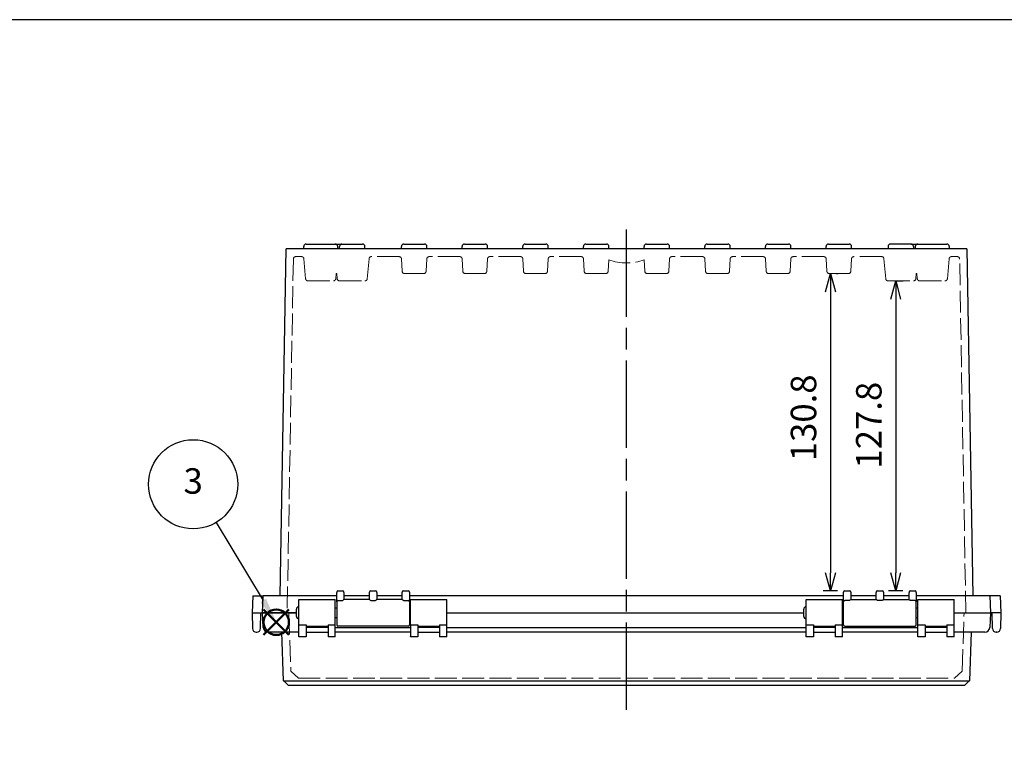
# Model space of a CAD drawing. Units: millimetres. Extents: x 0 to 2871, y 1374 to 2354.
# Drawn here: x 250 to 656, y 2049 to 2354 of the extents above; entities that cross this region are included whole.
import ezdxf

# ---------------------------------------------------------------- set-up
doc = ezdxf.new("R2010")
doc.units = ezdxf.units.MM
doc.header["$LTSCALE"] = 3
doc.linetypes.add('AM_ISO02W050x2', pattern=[3.75, 3, -0.75])
doc.linetypes.add('AM_ISO08W050', pattern=[18, 12, -1.5, 3, -1.5])
doc.layers.add('AM_12', color=7, linetype='Continuous', lineweight=50, plot=False)
for name, color, linetype, lineweight in [('AM_5', 3, 'Continuous', 25), ('AM_7', 4, 'AM_ISO08W050', 25), ('ﾄｯﾌﾟｶﾊﾞｰ', 7, 'Continuous', 25), ('ﾄｯﾌﾟｶﾊﾞｰ0', 7, 'AM_ISO02W050x2', 13), ('ﾎﾞﾃﾞｨｰ', 2, 'Continuous', 25), ('ﾎﾞﾃﾞｨｰ0', 2, 'AM_ISO02W050x2', 13)]:
    doc.layers.add(name, color=color, linetype=linetype, lineweight=lineweight)
doc.styles.add('ACISOTS', font='isocp.shx', dxfattribs={"height": 1, "bigfont": 'extfont.shx'})
doc.styles.get("Standard").update_dxf_attribs({"font": 'ISOCP.SHX', "bigfont": 'EXTFONT.SHX'})
doc.dimstyles.new('AM_ISO$0', dxfattribs={"dimtxt": 3.5, "dimasz": 2.5, "dimexe": 1, "dimexo": 1, "dimgap": 1.5, "dimtad": 1, "dimdsep": 46, "dimtxsty": 'Standard', "dimblk": 'OPEN30', "dimcen": 0, "dimclrd": 3, "dimclre": 3, "dimclrt": 2, "dimadec": 0, "dimazin": 2, "dimtp": 0.1, "dimtm": 0.1, "dimtfac": 0.71, "dimtmove": 0, "dimatfit": 3, "dimldrblk": 'OPEN30', "dimfxl": 0, "dimlwd": -1, "dimlwe": -1, "dimarcsym": 0})

# ---------------------------------------------------------------- blocks, each defined once
blk = doc.blocks.new('*S41412423')
at = {"layer": 'AM_12', "color": 4}
for p, q in [((945.62, 488.58), (956.12, 499.08)), ((945.62, 499.08), (956.12, 488.58))]:
    blk.add_line(p, q, dxfattribs=at)
blk.add_circle((950.87, 493.83), 5.25, dxfattribs=at)
blk = doc.blocks.new('*S46462928')
at = {"layer": 'AM_5', "color": 3}
blk.add_line((926.19, 535.25), (945.52, 503.13), dxfattribs=at)
blk.add_circle((916.71, 550.99), 18.38, dxfattribs=at)
at = {"layer": 'AM_5', "color": 3, "linetype": 'Continuous'}
blk.add_trace([(944.34, 502.42), (946.71, 503.84), (950.94, 494.13)], dxfattribs=at)
at = {"layer": 'AM_5', "color": 7, "insert": (916.71, 550.99), "char_height": 10.5, "attachment_point": 5, "style": 'ACISOTS'}
blk.add_mtext('3', dxfattribs=at)
blk = doc.blocks.new('_Open30')
at = {"color": 0, "linetype": 'ByBlock', "lineweight": -2}
for p, q in [((-1, 0.268), (0, 0)), ((0, 0), (-1, -0.268)), ((0, 0), (-1, 0))]:
    blk.add_line(p, q, dxfattribs=at)
blk = doc.blocks.new('*D43')
at = {"layer": 'AM_5', "color": 3, "transparency": 16777216}
for p, q in [((586.59, 2249.51), (587.07, 2249.51)), ((584.07, 2242.01), (584.07, 2126.21)), ((586.93, 2118.71), (581.07, 2118.71))]:
    blk.add_line(p, q, dxfattribs=at)
at = {"layer": 'Defpoints', "color": 0, "transparency": 16777216}
for p in [(583.59, 2249.51), (584.07, 2118.71), (589.93, 2118.71)]:
    blk.add_point(p, dxfattribs=at)
at = {"layer": 'AM_5', "color": 3, "transparency": 16777216, "xscale": 7.5, "yscale": 7.5, "zscale": 7.5}
for p, rotation in [((584.07, 2249.51), 90), ((584.07, 2118.71), 270)]:
    blk.add_blockref('_Open30', p, dxfattribs=dict(at, rotation=rotation))
at = {"layer": 'AM_5', "color": 2, "transparency": 16777216, "insert": (574.32, 2190.06), "char_height": 10.5, "attachment_point": 5, "rotation": 90}
blk.add_mtext('130.8', dxfattribs=at)
blk = doc.blocks.new('TK-A3')
blk.add_lwpolyline([(0, 0), (403, 0), (403, 280), (0, 280)], close=True)
blk = doc.blocks.new('*D92')
at = {"layer": 'AM_5', "color": 3, "transparency": 16777216}
for p, q in [((610.82, 2246.51), (613.96, 2246.51)), ((610.96, 2239.01), (610.96, 2126.21)), ((613.93, 2118.71), (607.96, 2118.71))]:
    blk.add_line(p, q, dxfattribs=at)
at = {"layer": 'Defpoints', "color": 0, "transparency": 16777216}
for p in [(607.82, 2246.51), (610.96, 2118.71), (616.93, 2118.71)]:
    blk.add_point(p, dxfattribs=at)
at = {"layer": 'AM_5', "color": 3, "transparency": 16777216, "xscale": 7.5, "yscale": 7.5, "zscale": 7.5}
for p, rotation in [((610.96, 2246.51), 90), ((610.96, 2118.71), 270)]:
    blk.add_blockref('_Open30', p, dxfattribs=dict(at, rotation=rotation))
at = {"layer": 'AM_5', "color": 2, "transparency": 16777216, "insert": (601.21, 2187.03), "char_height": 10.5, "attachment_point": 5, "rotation": 90}
blk.add_mtext('127.8', dxfattribs=at)

msp = doc.modelspace()

# ---------------------------------------------------------------- linework, layer by layer
at = {"layer": 'AM_7'}
msp.add_line((500.03, 2069.71), (500.03, 2271.71), dxfattribs=at)
at = {"layer": 'ﾄｯﾌﾟｶﾊﾞｰ'}
for p, q in [((365.04, 2104.77), (365.04, 2115.21)), ((365.04, 2115.21), (380.04, 2115.21)), ((380.04, 2104.77), (380.04, 2115.21)), ((411.04, 2104.77), (411.04, 2115.21)), ((411.04, 2115.21), (426.04, 2115.21)), ((426.04, 2104.77), (426.04, 2115.21)), ((574.03, 2104.77), (574.03, 2115.21)), ((574.03, 2115.21), (589.03, 2115.21)), ((589.03, 2104.77), (589.03, 2115.21)), ((620.03, 2104.77), (620.03, 2115.21)), ((620.03, 2115.21), (635.03, 2115.21)), ((635.03, 2104.77), (635.03, 2115.21)), ((350.05, 2109.71), (364.04, 2109.71)), ((350.37, 2103.6), (350.05, 2109.71)), ((426.04, 2109.71), (573.03, 2109.71)), ((426.04, 2109.71), (573.03, 2109.71)), ((635.03, 2109.71), (650, 2109.71)), ((650, 2109.71), (649.68, 2103.6)), ((365.04, 2101.71), (352.37, 2101.71)), ((358.72, 2081.7), (358.02, 2101.71)), ((365.04, 2099.91), (365.04, 2104.77)), ((365.04, 2104.77), (368.04, 2104.77)), ((368.04, 2104.77), (368.04, 2099.91)), ((368.04, 2104.21), (377.04, 2104.21)), ((377.04, 2103.6), (368.04, 2103.6)), ((368.04, 2101.71), (377.04, 2101.71)), ((377.04, 2104.77), (380.04, 2104.77)), ((377.04, 2104.77), (377.04, 2099.91)), ((380.04, 2099.91), (380.04, 2104.77)), ((380.04, 2103.6), (411.04, 2103.6)), ((411.04, 2101.71), (380.04, 2101.71)), ((411.04, 2104.77), (411.04, 2099.91)), ((411.04, 2104.77), (414.04, 2104.77)), ((414.04, 2104.77), (414.04, 2099.91)), ((414.04, 2104.21), (423.04, 2104.21)), ((423.04, 2103.6), (414.04, 2103.6)), ((414.04, 2101.71), (423.04, 2101.71)), ((423.04, 2104.77), (426.04, 2104.77)), ((423.04, 2104.77), (423.04, 2099.91)), ((426.04, 2099.91), (426.04, 2104.77)), ((426.04, 2103.6), (574.03, 2103.6)), ((574.03, 2101.71), (426.04, 2101.71)), ((574.03, 2099.91), (574.03, 2104.77)), ((574.03, 2104.77), (577.03, 2104.77)), ((577.03, 2104.77), (577.03, 2099.91)), ((577.03, 2104.21), (586.03, 2104.21)), ((586.03, 2103.6), (577.03, 2103.6)), ((577.03, 2101.71), (586.03, 2101.71)), ((586.03, 2104.77), (589.03, 2104.77)), ((586.03, 2104.77), (586.03, 2099.91)), ((589.03, 2099.91), (589.03, 2104.77)), ((589.03, 2103.6), (620.03, 2103.6)), ((620.03, 2101.71), (589.03, 2101.71)), ((620.03, 2099.91), (620.03, 2104.77)), ((620.03, 2104.77), (623.03, 2104.77)), ((623.03, 2104.77), (623.03, 2099.91)), ((623.03, 2104.21), (632.03, 2104.21)), ((632.03, 2103.6), (623.03, 2103.6)), ((623.03, 2101.71), (632.03, 2101.71)), ((632.03, 2104.77), (635.03, 2104.77)), ((632.03, 2104.77), (632.03, 2099.91)), ((635.03, 2099.91), (635.03, 2104.77)), ((647.68, 2101.71), (635.03, 2101.71)), ((642.03, 2101.71), (641.33, 2081.7)), ((365.04, 2099.71), (365.04, 2099.91)), ((365.04, 2099.91), (368.04, 2099.91)), ((368.04, 2099.71), (365.04, 2099.71)), ((368.04, 2099.91), (368.04, 2099.71)), ((377.04, 2099.91), (380.04, 2099.91)), ((377.04, 2099.91), (377.04, 2099.71)), ((380.04, 2099.71), (377.04, 2099.71)), ((380.04, 2099.71), (380.04, 2099.91)), ((411.04, 2099.71), (411.04, 2099.91)), ((411.04, 2099.91), (414.04, 2099.91)), ((414.04, 2099.71), (411.04, 2099.71)), ((414.04, 2099.91), (414.04, 2099.71)), ((423.04, 2099.91), (426.04, 2099.91)), ((423.04, 2099.91), (423.04, 2099.71)), ((426.04, 2099.71), (423.04, 2099.71)), ((426.04, 2099.71), (426.04, 2099.91)), ((574.03, 2099.71), (574.03, 2099.91)), ((574.03, 2099.91), (577.03, 2099.91)), ((577.03, 2099.71), (574.03, 2099.71)), ((577.03, 2099.91), (577.03, 2099.71)), ((586.03, 2099.91), (589.03, 2099.91)), ((586.03, 2099.91), (586.03, 2099.71)), ((589.03, 2099.71), (586.03, 2099.71)), ((589.03, 2099.71), (589.03, 2099.91)), ((620.03, 2099.71), (620.03, 2099.91)), ((620.03, 2099.91), (623.03, 2099.91)), ((623.03, 2099.71), (620.03, 2099.71)), ((623.03, 2099.91), (623.03, 2099.71)), ((632.03, 2099.91), (635.03, 2099.91)), ((632.03, 2099.91), (632.03, 2099.71)), ((635.03, 2099.71), (632.03, 2099.71)), ((635.03, 2099.71), (635.03, 2099.91)), ((361.72, 2081.7), (638.34, 2081.7)), ((641.33, 2081.69), (641.33, 2081.69)), ((639.27, 2079.71), (360.78, 2079.71))]:
    msp.add_line(p, q, dxfattribs=at)
for centre, start, end in [((352.37, 2103.71), 183, 270), ((647.68, 2103.71), 270, 357)]:
    msp.add_arc(centre, 2, start, end, dxfattribs=at)
for points in [[(358.72, 2081.7), (358.72, 2081.67), (359.43, 2081.66), (360.46, 2081.67), (360.85, 2081.68), (361.28, 2081.69), (361.72, 2081.7)], [(638.34, 2081.7), (639.5, 2081.67), (640.58, 2081.66), (641.06, 2081.67), (641.24, 2081.68), (641.33, 2081.69), (641.33, 2081.7)]]:
    msp.add_open_spline(points, degree=3, knots=[-1, -1, -1, -1, -0.273817, -0.273817, -0.273817, 0, 0, 0, 0], dxfattribs=at)
for points in [[(360.78, 2079.71), (360.1, 2080.37), (359.41, 2081.03), (358.72, 2081.69)], [(641.33, 2081.69), (640.65, 2081.03), (639.96, 2080.37), (639.27, 2079.71)]]:
    msp.add_open_spline(points, degree=3, dxfattribs=at)
at = {"layer": 'ﾄｯﾌﾟｶﾊﾞｰ0'}
for p, q in [((360.93, 2109.71), (361.76, 2085.69)), ((638.29, 2085.69), (639.13, 2109.71)), ((361.76, 2085.69), (364.85, 2082.71)), ((635.2, 2082.71), (638.29, 2085.69)), ((364.85, 2082.71), (635.2, 2082.71))]:
    msp.add_line(p, q, dxfattribs=at)
at = {"layer": 'ﾎﾞﾃﾞｨｰ'}
for p, q in [((357.35, 2116.71), (359.85, 2259.71)), ((640.21, 2259.71), (359.85, 2259.71)), ((367.03, 2259.71), (367.03, 2260.71)), ((368.03, 2261.71), (380.03, 2261.71)), ((380.03, 2261.71), (382.78, 2261.71)), ((381.03, 2259.71), (381.03, 2260.71)), ((381.78, 2259.71), (381.78, 2260.71)), ((382.78, 2261.71), (391.28, 2261.71)), ((392.28, 2259.71), (392.28, 2260.71)), ((407.28, 2259.71), (407.28, 2260.71)), ((408.28, 2261.71), (416.78, 2261.71)), ((417.78, 2259.71), (417.78, 2260.71)), ((432.28, 2259.71), (432.28, 2260.71)), ((433.28, 2261.71), (441.78, 2261.71)), ((442.78, 2259.71), (442.78, 2260.71)), ((457.28, 2259.71), (457.28, 2260.71)), ((458.28, 2261.71), (466.78, 2261.71)), ((467.78, 2259.71), (467.78, 2260.71)), ((482.28, 2259.71), (482.28, 2260.71)), ((483.28, 2261.71), (491.78, 2261.71)), ((492.78, 2259.71), (492.78, 2260.71)), ((507.28, 2259.71), (507.28, 2260.71)), ((508.28, 2261.71), (516.78, 2261.71)), ((517.78, 2259.71), (517.78, 2260.71)), ((532.28, 2259.71), (532.28, 2260.71)), ((533.28, 2261.71), (541.78, 2261.71)), ((542.78, 2259.71), (542.78, 2260.71)), ((557.28, 2259.71), (557.28, 2260.71)), ((558.28, 2261.71), (566.78, 2261.71)), ((567.78, 2259.71), (567.78, 2260.71)), ((582.28, 2259.71), (582.28, 2260.71)), ((583.28, 2261.71), (591.78, 2261.71)), ((592.78, 2259.71), (592.78, 2260.71)), ((607.78, 2260.71), (607.78, 2259.71)), ((617.28, 2261.71), (608.78, 2261.71)), ((617.28, 2261.71), (620.03, 2261.71)), ((618.28, 2260.71), (618.28, 2259.71)), ((619.03, 2260.71), (619.03, 2259.71)), ((620.03, 2261.71), (632.03, 2261.71)), ((633.03, 2260.71), (633.03, 2259.71)), ((640.21, 2259.71), (642.71, 2116.71)), ((380.63, 2118.21), (380.63, 2118.07)), ((380.63, 2114.26), (380.63, 2118.07)), ((381.13, 2118.71), (383.13, 2118.71)), ((383.63, 2118.07), (383.63, 2118.21)), ((383.63, 2118.07), (383.63, 2115.21)), ((394.13, 2118.07), (394.13, 2118.21)), ((394.13, 2115.21), (394.13, 2118.07)), ((394.63, 2118.71), (396.63, 2118.71)), ((397.13, 2118.07), (397.13, 2118.21)), ((397.13, 2118.07), (397.13, 2115.21)), ((407.63, 2118.07), (407.63, 2118.21)), ((407.63, 2115.21), (407.63, 2118.07)), ((408.13, 2118.71), (410.13, 2118.71)), ((410.63, 2118.21), (410.63, 2118.07)), ((410.63, 2118.07), (410.63, 2114.26)), ((589.43, 2118.07), (589.43, 2118.21)), ((589.43, 2114.26), (589.43, 2118.07)), ((589.93, 2118.71), (591.93, 2118.71)), ((592.43, 2118.21), (592.43, 2118.07)), ((592.43, 2118.07), (592.43, 2115.21)), ((602.93, 2118.21), (602.93, 2118.07)), ((602.93, 2115.21), (602.93, 2118.07)), ((603.43, 2118.71), (605.43, 2118.71)), ((605.93, 2118.21), (605.93, 2118.07)), ((605.93, 2118.07), (605.93, 2115.21)), ((616.43, 2118.21), (616.43, 2118.07)), ((616.43, 2115.21), (616.43, 2118.07)), ((616.93, 2118.71), (618.93, 2118.71)), ((619.43, 2118.07), (619.43, 2118.21)), ((619.43, 2118.07), (619.43, 2114.26)), ((346.08, 2116.71), (345.83, 2109.71)), ((346.08, 2116.71), (350.27, 2116.71)), ((350.03, 2109.71), (350.27, 2116.71)), ((380.63, 2116.71), (350.27, 2116.71)), ((380.63, 2114.26), (380.63, 2104.71)), ((381.13, 2114.72), (383.13, 2114.72)), ((394.13, 2116.71), (383.63, 2116.71)), ((394.13, 2115.21), (383.63, 2115.21)), ((394.63, 2114.72), (396.63, 2114.72)), ((407.63, 2116.71), (397.13, 2116.71)), ((407.63, 2115.21), (397.13, 2115.21)), ((408.13, 2114.72), (410.13, 2114.72)), ((589.43, 2116.71), (410.63, 2116.71)), ((410.63, 2114.26), (410.63, 2104.71)), ((589.43, 2104.71), (589.43, 2114.26)), ((591.93, 2114.72), (589.93, 2114.72)), ((602.93, 2116.71), (592.43, 2116.71)), ((592.43, 2115.21), (602.93, 2115.21)), ((605.43, 2114.72), (603.43, 2114.72)), ((616.43, 2116.71), (605.93, 2116.71)), ((605.93, 2115.21), (616.43, 2115.21)), ((618.93, 2114.72), (616.93, 2114.72)), ((649.78, 2116.71), (619.43, 2116.71)), ((619.43, 2104.71), (619.43, 2114.26)), ((653.98, 2116.71), (649.78, 2116.71)), ((649.78, 2116.71), (650.03, 2109.71)), ((653.98, 2116.71), (654.22, 2109.71)), ((345.83, 2109.71), (350.03, 2109.71)), ((345.83, 2109.71), (345.95, 2103.18)), ((349.22, 2103.18), (349.33, 2109.71)), ((364.04, 2109.71), (350.03, 2109.71)), ((364.04, 2108.21), (364.04, 2111.21)), ((380.04, 2111.71), (380.63, 2111.71)), ((410.63, 2111.71), (411.04, 2111.71)), ((573.03, 2108.21), (573.03, 2111.21)), ((589.03, 2111.71), (589.43, 2111.71)), ((619.43, 2111.71), (620.03, 2111.71)), ((635.03, 2109.71), (650.03, 2109.71)), ((654.22, 2109.71), (650.03, 2109.71)), ((650.84, 2103.18), (650.72, 2109.71)), ((654.22, 2109.71), (654.11, 2103.18)), ((380.04, 2107.71), (380.63, 2107.71)), ((410.63, 2107.71), (411.04, 2107.71)), ((589.03, 2107.71), (589.43, 2107.71)), ((619.43, 2107.71), (620.03, 2107.71)), ((347.45, 2101.71), (347.72, 2101.71)), ((410.13, 2104.21), (381.13, 2104.21)), ((589.93, 2104.21), (618.93, 2104.21)), ((652.61, 2101.71), (652.34, 2101.71))]:
    msp.add_line(p, q, dxfattribs=at)
for centre, radius, start, end in [((368.03, 2260.71), 1, 90, 180), ((380.03, 2260.71), 1, 0, 90), ((382.78, 2260.71), 1, 90, 180), ((391.28, 2260.71), 1, 0, 90), ((408.28, 2260.71), 1, 90, 180), ((416.78, 2260.71), 1, 0, 90), ((433.28, 2260.71), 1, 90, 180), ((441.78, 2260.71), 1, 0, 90), ((458.28, 2260.71), 1, 90, 180), ((466.78, 2260.71), 1, 0, 90), ((483.28, 2260.71), 1, 90, 180), ((491.78, 2260.71), 1, 0, 90), ((508.28, 2260.71), 1, 90, 180), ((516.78, 2260.71), 1, 0, 90), ((533.28, 2260.71), 1, 90, 180), ((541.78, 2260.71), 1, 0, 90), ((558.28, 2260.71), 1, 90, 180), ((566.78, 2260.71), 1, 0, 90), ((583.28, 2260.71), 1, 90, 180), ((591.78, 2260.71), 1, 0, 90), ((608.78, 2260.71), 1, 90, 180), ((617.28, 2260.71), 1, 0, 90), ((620.03, 2260.71), 1, 90, 180), ((632.03, 2260.71), 1, 0, 90), ((381.13, 2118.21), 0.5, 90, 180), ((383.13, 2118.21), 0.5, 0, 90), ((394.63, 2118.21), 0.5, 90, 180), ((396.63, 2118.21), 0.5, 0, 90), ((408.13, 2118.21), 0.5, 90, 180), ((410.13, 2118.21), 0.5, 0, 90), ((589.93, 2118.21), 0.5, 90, 180), ((591.93, 2118.21), 0.5, 0, 90), ((603.43, 2118.21), 0.5, 90, 180), ((605.43, 2118.21), 0.5, 0, 90), ((616.93, 2118.21), 0.5, 90, 180), ((618.93, 2118.21), 0.5, 0, 90), ((365.04, 2111.21), 1, 90, 180), ((574.03, 2111.21), 1, 90, 180), ((365.04, 2108.21), 1, 180, 270), ((574.03, 2108.21), 1, 180, 270), ((347.45, 2103.21), 1.5, 181, 270), ((347.72, 2103.21), 1.5, 270, 359), ((381.13, 2104.71), 0.5, 180, 270), ((410.13, 2104.71), 0.5, 270, 0), ((589.93, 2104.71), 0.5, 180, 270), ((618.93, 2104.71), 0.5, 270, 0), ((652.34, 2103.21), 1.5, 181, 270), ((652.61, 2103.21), 1.5, 270, 359)]:
    msp.add_arc(centre, radius, start, end, dxfattribs=at)
for centre, major_axis, start_param, end_param in [((381.13, 2114.26), (-0.5, 0), 4.712389, 6.283185), ((410.13, 2114.26), (0.5, 0), 0, 1.570796), ((589.93, 2114.26), (-0.5, 0), 4.712389, 6.283185), ((618.93, 2114.26), (0.5, 0), 0, 1.570796)]:
    msp.add_ellipse(centre, major_axis=major_axis, ratio=0.910858, start_param=start_param, end_param=end_param, dxfattribs=at)
for points, knots in [([(383.63, 2115.21), (383.63, 2115.21), (383.56, 2115.17), (383.39, 2115.03), (383.25, 2114.88), (383.13, 2114.72)], [0.4669237, 0.4669237, 0.4669237, 0.4669237, 0.5684085, 0.5684085, 0.6924679, 0.6924679, 0.6924679, 0.6924679]), ([(394.13, 2115.21), (394.13, 2115.21), (394.2, 2115.17), (394.37, 2115.03), (394.51, 2114.88), (394.63, 2114.72)], [-0.2255441, -0.2255441, -0.2255441, -0.2255441, -0.1240593, -0.1240593, 0, 0, 0, 0]), ([(397.13, 2115.21), (397.13, 2115.21), (397.06, 2115.17), (396.89, 2115.03), (396.75, 2114.88), (396.63, 2114.72)], [0.4669237, 0.4669237, 0.4669237, 0.4669237, 0.5684085, 0.5684085, 0.6924679, 0.6924679, 0.6924679, 0.6924679]), ([(407.63, 2115.21), (407.63, 2115.21), (407.7, 2115.17), (407.9, 2115), (408.02, 2114.87), (408.13, 2114.72)], [-0.2278672, -0.2278672, -0.2278672, -0.2278672, -0.1151043, -0.1151043, 0, 0, 0, 0]), ([(592.43, 2115.21), (592.43, 2115.21), (592.35, 2115.17), (592.16, 2115), (592.04, 2114.87), (591.93, 2114.72)], [0.4646007, 0.4646007, 0.4646007, 0.4646007, 0.5773636, 0.5773636, 0.6924679, 0.6924679, 0.6924679, 0.6924679]), ([(602.93, 2115.21), (602.93, 2115.21), (603, 2115.17), (603.17, 2115.03), (603.31, 2114.88), (603.43, 2114.72)], [-0.2255441, -0.2255441, -0.2255441, -0.2255441, -0.1240593, -0.1240593, 0, 0, 0, 0]), ([(605.93, 2115.21), (605.93, 2115.21), (605.86, 2115.17), (605.69, 2115.03), (605.55, 2114.88), (605.43, 2114.72)], [0.4669237, 0.4669237, 0.4669237, 0.4669237, 0.5684085, 0.5684085, 0.6924679, 0.6924679, 0.6924679, 0.6924679]), ([(616.43, 2115.21), (616.43, 2115.21), (616.5, 2115.17), (616.67, 2115.03), (616.81, 2114.88), (616.93, 2114.72)], [-0.2255441, -0.2255441, -0.2255441, -0.2255441, -0.1240593, -0.1240593, 0, 0, 0, 0])]:
    msp.add_open_spline(points, degree=3, knots=knots, dxfattribs=at)
at = {"layer": 'ﾎﾞﾃﾞｨｰ0'}
for p, q in [((366.11, 2256.51), (363.77, 2256.51)), ((367.82, 2247.42), (367.11, 2255.6)), ((393.23, 2247.42), (393.95, 2255.6)), ((406.33, 2256.51), (394.94, 2256.51)), ((431.33, 2256.51), (418.73, 2256.51)), ((456.33, 2256.51), (443.73, 2256.51)), ((481.33, 2256.51), (468.73, 2256.51)), ((531.33, 2256.51), (518.73, 2256.51)), ((556.33, 2256.51), (543.73, 2256.51)), ((581.33, 2256.51), (568.73, 2256.51)), ((605.11, 2256.51), (593.73, 2256.51)), ((606.82, 2247.42), (606.11, 2255.6)), ((632.23, 2247.42), (632.95, 2255.6)), ((636.28, 2256.51), (633.94, 2256.51)), ((362.77, 2255.53), (360.23, 2109.71)), ((407.6, 2250.46), (407.33, 2255.56)), ((417.46, 2250.46), (417.73, 2255.56)), ((432.6, 2250.46), (432.33, 2255.56)), ((442.46, 2250.46), (442.73, 2255.56)), ((457.6, 2250.46), (457.33, 2255.56)), ((467.46, 2250.46), (467.73, 2255.56)), ((482.6, 2250.46), (482.33, 2255.56)), ((492.46, 2250.46), (492.71, 2255.18)), ((507.6, 2250.46), (507.35, 2255.18)), ((517.46, 2250.46), (517.73, 2255.56)), ((532.6, 2250.46), (532.33, 2255.56)), ((542.46, 2250.46), (542.73, 2255.56)), ((557.6, 2250.46), (557.33, 2255.56)), ((567.46, 2250.46), (567.73, 2255.56)), ((582.6, 2250.46), (582.33, 2255.56)), ((592.46, 2250.46), (592.73, 2255.56)), ((639.83, 2109.71), (637.28, 2255.53)), ((380.23, 2247.42), (380.42, 2249.51)), ((380.64, 2249.51), (380.42, 2249.51)), ((380.82, 2247.42), (380.64, 2249.51)), ((416.46, 2249.51), (408.59, 2249.51)), ((441.46, 2249.51), (433.59, 2249.51)), ((466.46, 2249.51), (458.59, 2249.51)), ((491.46, 2249.51), (483.59, 2249.51)), ((516.46, 2249.51), (508.59, 2249.51)), ((541.46, 2249.51), (533.59, 2249.51)), ((566.46, 2249.51), (558.59, 2249.51)), ((591.46, 2249.51), (583.59, 2249.51)), ((619.23, 2247.42), (619.42, 2249.51)), ((619.64, 2249.51), (619.42, 2249.51)), ((619.82, 2247.42), (619.64, 2249.51)), ((368.82, 2246.51), (379.24, 2246.51)), ((381.82, 2246.51), (392.24, 2246.51)), ((607.82, 2246.51), (618.24, 2246.51)), ((620.82, 2246.51), (631.24, 2246.51))]:
    msp.add_line(p, q, dxfattribs=at)
for centre, radius, start, end in [((363.77, 2255.51), 1, 90, 179), ((366.11, 2255.51), 1, 5, 90), ((394.94, 2255.51), 1, 90, 175), ((406.33, 2255.51), 1, 3, 90), ((418.73, 2255.51), 1, 90, 177), ((431.33, 2255.51), 1, 3, 90), ((443.73, 2255.51), 1, 90, 177), ((456.33, 2255.51), 1, 3, 90), ((468.73, 2255.51), 1, 90, 177), ((481.33, 2255.51), 1, 3, 90), ((518.73, 2255.51), 1, 90, 177), ((531.33, 2255.51), 1, 3, 90), ((543.73, 2255.51), 1, 90, 177), ((556.33, 2255.51), 1, 3, 90), ((568.73, 2255.51), 1, 90, 177), ((581.33, 2255.51), 1, 3, 90), ((593.73, 2255.51), 1, 90, 177), ((605.11, 2255.51), 1, 5, 90), ((633.94, 2255.51), 1, 90, 175), ((636.28, 2255.51), 1, 1, 90), ((500.03, 2276.1), 22.17, 250.721, 289.279), ((408.59, 2250.51), 1, 183, 270), ((416.46, 2250.51), 1, 270, 357), ((433.59, 2250.51), 1, 183, 270), ((441.46, 2250.51), 1, 270, 357), ((458.59, 2250.51), 1, 183, 270), ((466.46, 2250.51), 1, 270, 357), ((483.59, 2250.51), 1, 183, 270), ((491.46, 2250.51), 1, 270, 357), ((508.59, 2250.51), 1, 183, 270), ((516.46, 2250.51), 1, 270, 357), ((533.59, 2250.51), 1, 183, 270), ((541.46, 2250.51), 1, 270, 357), ((558.59, 2250.51), 1, 183, 270), ((566.46, 2250.51), 1, 270, 357), ((583.59, 2250.51), 1, 183, 270), ((591.46, 2250.51), 1, 270, 357), ((368.82, 2247.51), 1, 185, 270), ((379.24, 2247.51), 1, 270, 355), ((381.82, 2247.51), 1, 185, 270), ((392.24, 2247.51), 1, 270, 355), ((607.82, 2247.51), 1, 185, 270), ((618.24, 2247.51), 1, 270, 355), ((620.82, 2247.51), 1, 185, 270), ((631.24, 2247.51), 1, 270, 355)]:
    msp.add_arc(centre, radius, start, end, dxfattribs=at)

# ---------------------------------------------------------------- block references
at = {"lineweight": 0, "xscale": 3.5, "yscale": 3.5, "zscale": 3.5}
msp.add_blockref('TK-A3', (0, 1374.19), dxfattribs=at)
at = {"layer": 'AM_12'}
msp.add_blockref('*S41412423', (-595.15, 1611.97), dxfattribs=at)
at = {"layer": 'AM_5'}
msp.add_blockref('*S46462928', (-595.21, 1611.67), dxfattribs=at)

# ---------------------------------------------------------------- dimensions: what is measured, and where the dimension line sits
for base, p1, p2, picture, middle in [((584.07, 2118.71), (583.59, 2249.51), (589.93, 2118.71), '*D43', (584.07, 2190.06)), ((610.96, 2118.71), (607.82, 2246.51), (616.93, 2118.71), '*D92', (610.96, 2187.03))]:
    dim = msp.add_linear_dim(base=base, p1=p1, p2=p2, angle=90, dimstyle='AM_ISO$0', override={"dimscale": 3, "dimdec": 1}, dxfattribs=at)
    dim.commit()
    dim.dimension.update_dxf_attribs({"geometry": picture, "text_midpoint": middle, "dimtype": 160})

doc.saveas('drawing.dxf')
